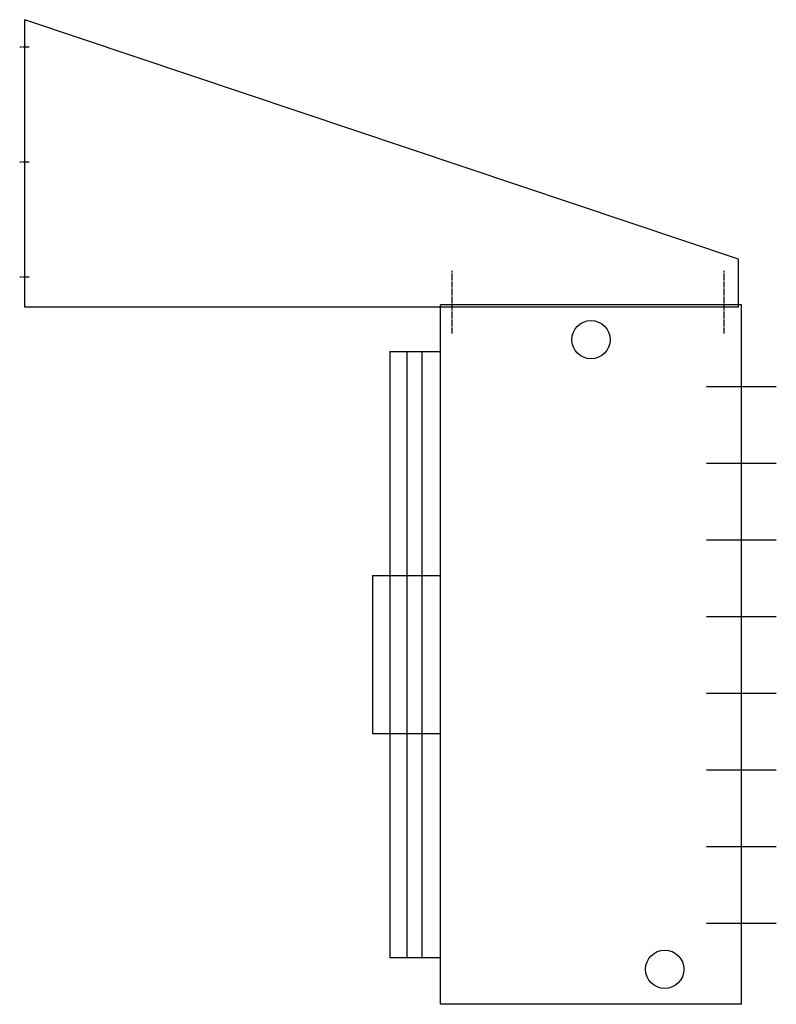
# Model space of a CAD drawing. Extents: x 3976 to 14061, y -10728 to -8136.
# Drawn here: x 8420 to 9210, y -9516 to -8489 of the extents above; entities that cross this region are included whole.
import ezdxf

# ---------------------------------------------------------------- set-up
doc = ezdxf.new("R2010")
doc.units = 0
doc.header["$LTSCALE"] = 2
doc.linetypes.add('CENTER', pattern=[2, 1.25, -0.25, 0.25, -0.25])
doc.linetypes.add('HIDDEN', pattern=[0.375, 0.25, -0.125])
for name, color, linetype in [('CENTER', 1, 'CENTER'), ('HIDDEN', 4, 'HIDDEN'), ('MARK BV', 7, 'CONTINUOUS')]:
    doc.layers.add(name, color=color, linetype=linetype)

msp = doc.modelspace()

# ---------------------------------------------------------------- linework, layer by layer
at = {"layer": 'CENTER'}
for p, q in [((8430.48, -8517.35), (8420.48, -8517.35)), ((8430.48, -8637.35), (8420.48, -8637.35)), ((8871.94, -8816.08), (8871.94, -8750.49)), ((8871.94, -8816.08), (8871.94, -8750.49)), ((8871.94, -8816.08), (8871.94, -8750.49)), ((9155.94, -8816.08), (9155.94, -8750.49)), ((9155.94, -8816.08), (9155.94, -8750.49)), ((9155.94, -8816.08), (9155.94, -8750.49)), ((8430.48, -8757.35), (8420.48, -8757.35))]:
    msp.add_line(p, q, dxfattribs=at)
at = {"layer": 'HIDDEN'}
for p, q in [((9137.44, -8871.21), (9173.94, -8871.21)), ((9137.44, -8951.21), (9173.94, -8951.21)), ((9137.44, -9031.21), (9173.94, -9031.21)), ((9137.46, -9111.21), (9173.94, -9111.21)), ((9137.44, -9191.21), (9173.94, -9191.21)), ((9137.44, -9271.21), (9173.94, -9271.21)), ((9137.44, -9351.21), (9173.94, -9351.21)), ((9137.44, -9431.21), (9173.94, -9431.21))]:
    msp.add_line(p, q, dxfattribs=at)
at = {"layer": 'MARK BV'}
for p, q in [((8425.94, -8788.54), (8425.94, -8488.54)), ((9170.94, -8738.54), (8425.94, -8488.54)), ((9170.94, -8788.54), (9170.94, -8738.54)), ((9170.94, -8788.54), (8425.94, -8788.54)), ((8859.94, -9515.91), (8859.94, -8785.91)), ((9173.94, -8785.91), (8859.94, -8785.91)), ((9173.94, -9515.91), (9173.94, -8785.91)), ((8807.05, -8834.75), (8859.94, -8834.75)), ((8807.05, -8834.75), (8807.05, -9467.08)), ((8824.61, -8834.75), (8824.61, -9467.08)), ((8840.39, -8834.75), (8840.39, -9467.08)), ((9173.94, -8871.21), (9210.43, -8871.21)), ((9173.94, -8951.21), (9210.43, -8951.21)), ((9173.94, -9031.21), (9210.43, -9031.21)), ((8788.97, -9068.46), (8859.94, -9068.46)), ((8788.97, -9068.46), (8788.97, -9233.37)), ((9173.96, -9111.21), (9210.43, -9111.21)), ((9173.94, -9191.21), (9210.43, -9191.21)), ((8788.97, -9233.37), (8859.94, -9233.37)), ((9173.94, -9271.21), (9210.43, -9271.21)), ((9173.94, -9351.21), (9210.43, -9351.21)), ((9173.94, -9431.21), (9210.43, -9431.21)), ((8807.05, -9467.08), (8859.94, -9467.08)), ((9173.94, -9515.91), (8859.94, -9515.91))]:
    msp.add_line(p, q, dxfattribs=at)
for centre in [(9016.94, -8822.41), (9093.94, -9479.41)]:
    msp.add_circle(centre, 20, dxfattribs=at)

doc.saveas('drawing.dxf')
